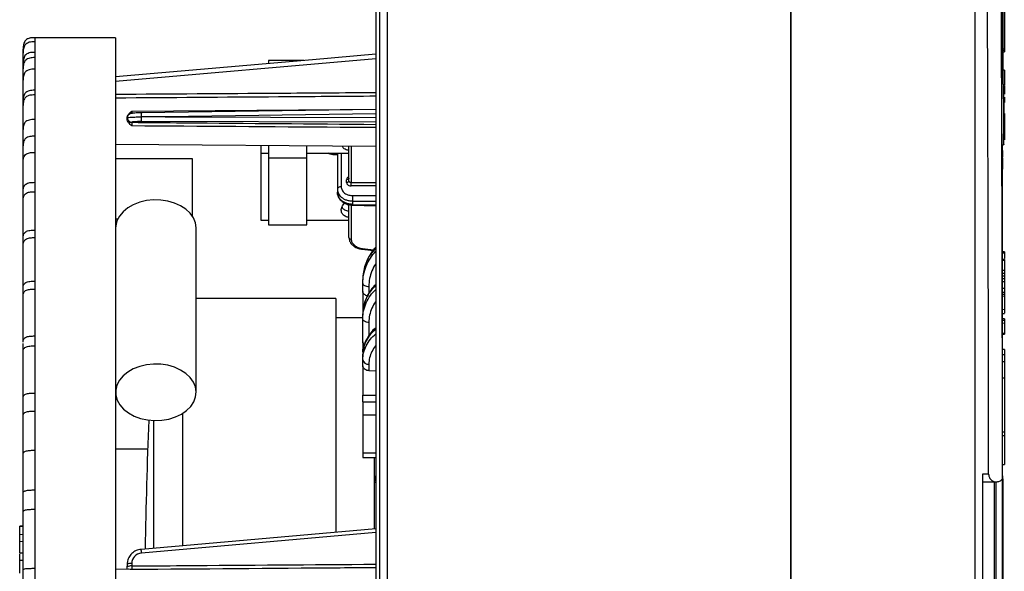
# Model space of a CAD drawing. Units: millimetres. Extents: x 69 to 1126, y 56 to 792.
# Drawn here: x 835 to 964, y 633 to 705 of the extents above; entities that cross this region are included whole.
import ezdxf

# ---------------------------------------------------------------- set-up
doc = ezdxf.new("R2010")
doc.units = ezdxf.units.MM

msp = doc.modelspace()

# ---------------------------------------------------------------- linework, layer by layer
at = {"color": 7, "linetype": 'Continuous', "lineweight": 25}
for p, q in [((959.83, 736.97), (959.83, 505.57)), ((882.25, 722.72), (882.25, 519.83)), ((883.28, 722.77), (883.28, 519.78)), ((963.44, 696.72), (963.44, 721.52)), ((935.88, 628.67), (935.88, 717.43)), ((935.88, 717.43), (935.88, 628.37)), ((963.41, 711.08), (963.41, 698.39)), ((963.68, 709.41), (963.68, 701.32)), ((835.87, 701.86), (835.84, 701.56)), ((847.88, 702.77), (837.33, 702.77)), ((847.88, 702.77), (847.88, 631.77)), ((835.85, 701.57), (835.83, 701.27)), ((835.83, 701.26), (835.83, 701.27)), ((835.83, 700.75), (835.83, 701.26)), ((835.83, 701.14), (835.83, 701.24)), ((835.83, 701.15), (835.84, 701.05)), ((835.85, 701.11), (835.83, 700.81)), ((835.83, 699.56), (835.83, 700.75)), ((835.84, 701.58), (835.84, 701.57)), ((963.48, 701.32), (963.68, 701.32)), ((963.68, 701.09), (963.48, 701.08)), ((963.48, 700.93), (963.68, 700.95)), ((881.78, 700.03), (847.88, 697.05)), ((872.42, 699.82), (867.78, 699.82)), ((867.78, 699.82), (867.78, 699.45)), ((835.83, 698.46), (835.83, 698.73)), ((963.34, 698.41), (963.34, 698.32)), ((963.39, 698.32), (963.39, 698.41)), ((963.68, 698.54), (963.48, 698.56)), ((963.57, 696.72), (963.37, 696.72)), ((963.68, 696.44), (963.58, 696.45)), ((963.68, 696.39), (963.68, 695.41)), ((835.83, 694.12), (835.83, 694.55)), ((835.83, 694.46), (835.83, 694.55)), ((837.33, 695.31), (837.33, 692.11)), ((963.68, 695.01), (963.68, 694.37)), ((835.83, 693.56), (835.83, 693.95)), ((835.83, 690.81), (835.83, 693.56)), ((881.78, 693.43), (851.24, 692.99)), ((881.78, 692.87), (854.33, 692.47)), ((849.38, 692.31), (849.38, 692.32)), ((849.38, 692.31), (849.38, 692.3)), ((849.38, 692.29), (849.38, 692.3)), ((849.97, 691.76), (849.97, 691.75)), ((881.78, 691.75), (851.25, 691.84)), ((854.33, 692.47), (881.78, 692.39)), ((835.83, 690.45), (835.83, 690.81)), ((963.68, 690.5), (963.68, 689.86)), ((963.68, 689.86), (963.68, 689.46)), ((835.83, 688.46), (835.83, 688.67)), ((835.83, 686.6), (835.83, 688.46)), ((847.88, 688.92), (881.78, 688.62)), ((866.78, 688.75), (866.78, 687.72)), ((866.78, 687.72), (867.78, 687.72)), ((866.78, 687.72), (866.78, 680.27)), ((867.78, 688.74), (867.78, 688.53)), ((867.78, 688.53), (867.78, 687.12)), ((872.78, 688.53), (872.78, 688.7)), ((872.78, 687.12), (872.78, 688.53)), ((872.78, 687.72), (878.28, 687.72)), ((876.58, 687.72), (876.58, 687.53)), ((876.78, 687.72), (876.78, 683.04)), ((877.27, 687.72), (877.27, 683.35)), ((963.39, 688.82), (963.59, 688.82)), ((963.44, 645.68), (963.44, 688.82)), ((835.83, 686.18), (835.83, 686.6)), ((857.88, 686.98), (847.88, 686.98)), ((857.88, 679.53), (857.88, 686.98)), ((867.78, 687.12), (872.78, 687.12)), ((867.78, 687.12), (867.78, 679.81)), ((872.78, 679.81), (872.78, 687.12)), ((876.78, 687.53), (876.18, 687.53)), ((963.37, 687.23), (963.38, 687.14)), ((963.42, 687.14), (963.42, 687.23)), ((877.98, 683.92), (877.98, 684.27)), ((837.33, 682.71), (837.33, 677.7)), ((876.78, 683.04), (876.78, 682.63)), ((835.83, 681.15), (835.83, 681.58)), ((878.74, 682.2), (881.78, 682.19)), ((878.74, 681.49), (881.78, 681.49)), ((878.74, 681.49), (878.74, 681.05)), ((866.78, 680.27), (866.78, 678.99)), ((878.74, 681.05), (881.78, 680.98)), ((878.74, 680.94), (881.78, 680.87)), ((847.88, 679.18), (848.17, 679.18)), ((866.78, 678.99), (867.78, 678.99)), ((867.78, 679.81), (867.78, 678.39)), ((872.78, 678.39), (872.78, 679.81)), ((872.78, 678.99), (878.28, 678.99)), ((858.38, 656.57), (858.38, 677.96)), ((867.78, 678.39), (872.78, 678.39)), ((835.83, 676.45), (835.83, 676.67)), ((835.83, 675.18), (835.83, 675.71)), ((880.01, 675.21), (881.44, 675.05)), ((880.01, 675.21), (880.01, 675.21)), ((880.04, 675.3), (881.5, 675.14)), ((963.68, 674.87), (963.48, 674.89)), ((963.68, 674.68), (963.48, 674.69)), ((963.68, 673.87), (963.48, 673.88)), ((963.68, 673.73), (963.48, 673.74)), ((963.68, 672.43), (963.48, 672.42)), ((963.68, 672.43), (963.68, 672.05)), ((880.08, 670.76), (880.08, 671.28)), ((963.68, 672.05), (963.48, 672.05)), ((963.68, 671.7), (963.48, 671.72)), ((963.68, 671.33), (963.48, 671.34)), ((963.68, 671.7), (963.68, 671.33)), ((880.08, 669.72), (880.08, 670.76)), ((880.87, 670.34), (880.87, 669.47)), ((963.68, 670.94), (963.48, 670.94)), ((963.68, 670.11), (963.48, 670.1)), ((963.68, 669.8), (963.68, 669.31)), ((835.83, 669.13), (835.83, 669.59)), ((835.83, 668.6), (835.83, 669.13)), ((876.58, 668.77), (858.38, 668.77)), ((876.58, 668.77), (876.58, 652.06)), ((880.08, 669.72), (880.08, 666.79)), ((963.48, 669.61), (963.68, 669.62)), ((963.68, 669.31), (963.48, 669.33)), ((963.68, 669.06), (963.48, 669.08)), ((963.68, 667.34), (963.48, 667.33)), ((880.08, 666.27), (876.58, 666.27)), ((880.08, 666.17), (880.08, 666.79)), ((880.08, 663.14), (880.08, 666.17)), ((963.48, 666.83), (963.68, 666.85)), ((963.68, 666.12), (963.48, 666.14)), ((963.68, 666.13), (963.48, 666.14)), ((963.68, 665.93), (963.48, 665.94)), ((963.68, 666.13), (963.68, 665.93)), ((963.68, 665.56), (963.48, 665.55)), ((963.68, 665.56), (963.68, 664.25)), ((963.68, 664.25), (963.48, 664.24)), ((963.48, 664.14), (963.68, 664.16)), ((837.33, 662.61), (837.33, 656.47)), ((880.08, 663.14), (880.08, 662.17)), ((880.08, 661.85), (880.08, 662.17)), ((963.68, 662.15), (963.48, 662.15)), ((963.68, 662.15), (963.68, 661.51)), ((835.83, 661.37), (835.83, 661.85)), ((880.08, 661.85), (880.08, 661.52)), ((880.08, 660.81), (880.08, 661.52)), ((880.08, 660.02), (880.08, 660.81)), ((963.48, 661.51), (963.68, 661.51)), ((963.68, 661.51), (963.68, 660.6)), ((880.08, 660.02), (880.08, 656.19)), ((880.87, 660.23), (880.87, 659.39)), ((963.48, 660.6), (963.68, 660.6)), ((963.68, 660.6), (963.68, 658.4)), ((880.87, 659.39), (881.78, 659.37)), ((963.68, 658.4), (963.48, 658.4)), ((963.68, 658.4), (963.68, 655.81)), ((880.08, 655.32), (880.08, 656.19)), ((880.08, 656.19), (881.78, 656.19)), ((963.68, 655.81), (963.68, 651.38)), ((880.08, 655.32), (880.08, 653.59)), ((880.08, 655.32), (881.78, 655.32)), ((835.83, 652.88), (835.83, 653.51)), ((856.58, 653.8), (856.58, 652.06)), ((880.08, 653.59), (880.08, 648.66)), ((881.78, 653.59), (880.08, 653.59)), ((852.82, 652.9), (852.82, 636.25)), ((856.58, 652.06), (856.58, 636.58)), ((876.58, 652.06), (876.58, 638.33)), ((963.68, 651.38), (963.48, 651.38)), ((963.68, 650.88), (963.48, 650.88)), ((963.68, 651.38), (963.68, 650.88)), ((963.68, 650.88), (963.68, 647.15)), ((835.83, 648.34), (835.83, 648.5)), ((835.83, 643.43), (835.83, 648.34)), ((847.88, 649.19), (852.06, 649.19)), ((880.08, 648.66), (880.08, 648.08)), ((880.08, 648.66), (881.78, 648.66)), ((880.08, 648.08), (881.78, 648.08)), ((881.58, 648.08), (881.58, 638.76)), ((963.48, 647.15), (963.68, 647.15)), ((881.78, 645.79), (881.58, 644.87)), ((961.63, 645.89), (960.85, 645.89)), ((960.85, 645.89), (960.85, 596.66)), ((881.78, 644.81), (881.58, 644.81)), ((960.85, 644.89), (962.63, 644.89)), ((962.38, 621.27), (962.38, 644.89)), ((962.55, 644.89), (962.55, 597.66)), ((963.41, 645.27), (963.41, 621.27)), ((835.83, 642.82), (835.83, 643.43)), ((835.83, 640.66), (835.83, 640.95)), ((835.82, 639.16), (835.38, 639.13)), ((835.38, 639.12), (835.88, 639.15)), ((835.38, 639.12), (835.83, 639.14)), ((835.38, 638.07), (835.38, 639.12)), ((835.38, 639.12), (835.38, 639.12)), ((835.38, 638.07), (835.89, 638.04)), ((881.78, 638.78), (851.2, 636.1)), ((881.78, 638.29), (851.25, 635.62)), ((835.38, 637.15), (835.88, 637.13)), ((835.38, 635.66), (835.83, 635.66)), ((835.83, 635.59), (835.38, 635.57)), ((851.2, 636.1), (851.2, 636.1)), ((835.38, 634.69), (835.83, 634.71)), ((835.83, 633.57), (835.83, 634.36)), ((849.38, 634.14), (849.38, 633.91)), ((849.38, 633.83), (849.38, 633.91)), ((849.97, 634.25), (849.97, 633.94)), ((849.52, 633.5), (847.88, 633.48)), ((849.38, 633.47), (849.38, 633.58))]:
    msp.add_line(p, q, dxfattribs=at)
at = {"color": 7, "linetype": 'Continuous', "lineweight": 25, "flags": 128}
for points in [[(881.78, 700.64), (873.52, 699.91), (847.88, 697.66)], [(963.35, 697.48), (963.34, 697.95), (963.34, 698.32)], [(963.39, 698.32), (963.39, 697.85), (963.39, 697.48)], [(849.97, 693.21), (877.14, 693.43), (881.78, 693.47)], [(963.37, 687.23), (963.38, 687.7), (963.38, 688.07)], [(963.42, 688.07), (963.42, 687.6), (963.42, 687.23)], [(878.28, 684.46), (878.27, 684.42), (878.25, 684.39), (878.23, 684.36), (878.19, 684.33), (878.15, 684.31), (878.09, 684.29), (878.04, 684.28), (877.98, 684.27)], [(877.98, 683.92), (878.04, 683.93), (878.09, 683.94), (878.15, 683.96), (878.19, 683.98), (878.23, 684.01), (878.25, 684.04), (878.27, 684.07), (878.28, 684.11)], [(878.57, 683.89), (879.17, 683.89), (881.57, 683.9), (881.78, 683.9)], [(881.78, 683.47), (881.37, 683.47), (878.58, 683.46)], [(858.38, 677.96), (858.38, 678.01), (858.28, 678.66), (858.02, 679.3), (857.6, 679.89), (857.04, 680.42), (856.35, 680.87), (855.56, 681.22), (854.69, 681.48), (853.77, 681.62), (852.83, 681.64), (851.9, 681.54), (851.01, 681.33), (850.18, 681.01), (849.45, 680.59), (848.84, 680.09), (848.37, 679.52), (848.05, 678.9), (847.89, 678.25), (847.88, 677.96)], [(880.08, 670.76), (880.1, 670.68), (880.14, 670.6), (880.22, 670.53), (880.31, 670.47), (880.43, 670.42), (880.57, 670.38), (880.72, 670.35), (880.87, 670.34)], [(880.87, 665.67), (880.72, 665.68), (880.57, 665.71), (880.43, 665.76), (880.31, 665.82), (880.22, 665.89), (880.14, 665.98), (880.1, 666.07), (880.08, 666.17)], [(855.67, 653.35), (856.45, 653.72), (857.12, 654.18), (857.66, 654.72), (858.06, 655.32), (858.3, 655.96), (858.38, 656.61), (858.28, 657.27), (858.02, 657.9), (857.6, 658.49), (857.04, 659.02), (856.35, 659.47), (855.56, 659.83), (854.69, 660.08), (853.77, 660.22), (852.83, 660.24), (851.9, 660.15), (851.01, 659.94), (850.18, 659.62), (849.45, 659.2), (848.84, 658.7), (848.37, 658.13), (848.05, 657.51), (847.89, 656.86), (847.9, 656.2), (848.08, 655.55), (848.42, 654.93), (848.91, 654.37), (849.54, 653.88), (850.29, 653.47), (851.12, 653.17), (852.02, 652.97), (852.95, 652.89), (853.89, 652.93), (854.81, 653.08), (855.67, 653.35)]]:
    msp.add_lwpolyline(points, dxfattribs=at)
at = {"color": 7, "linetype": 'Continuous', "lineweight": 25}
for centre, radius, start, end in [((-21540.47, 621.27), 22502.12, 0.062671, 0.294601), ((-21540.47, 621.27), 22503.93, 0.06117, 0.291244), ((852.65, 692.6), 1.45, 164.6914, 185.9213), ((849.98, 692.36), 0.599, 183.7383, 269.5577), ((849.98, 692.34), 0.599, 183.7383, 269.5577), ((853.27, 692.31), 2.08, 175.9346, 192.9101), ((865.99, 683.6), 12.59, 359.3876, 1.3192), ((878.54, 676.79), 0.266, 191.8922, 277.9496), ((879.87, 675.31), 0.171, 326.3969, 359.7566), ((880.78, 660.94), 0.712, 190.5049, 276.9276), ((1669.05, 621.27), 817.47, 177.77954, 178.95737), ((839.03, 634.67), 12.26, 4.4338, 6.7026), ((849.84, 633.27), 0.986, 82.4345, 118.0694), ((849.84, 632.96), 0.981, 82.3689, 118.1872)]:
    msp.add_arc(centre, radius, start, end, dxfattribs=at)
for centre, major_axis, ratio, start_param, end_param in [((851.37, 691.75), (1.4, -0.01), 0.065909, 1.658639, 3.142169), ((854.38, 692.43), (68.76, 0.4), 0.000577, 1.571554, 1.617018), ((851.37, 634.25), (1.4, 0.06), 0.981484, 1.613376, 3.096906)]:
    msp.add_ellipse(centre, major_axis=major_axis, ratio=ratio, start_param=start_param, end_param=end_param, dxfattribs=at)
for points, knots in [([(881.78, 722.18), (881.78, 722.15), (881.78, 722.1), (881.78, 721.31), (881.78, 719.95), (881.78, 718), (881.78, 715.5), (881.78, 712.47), (881.78, 708.95), (881.78, 704.98), (881.78, 700.58), (881.78, 695.75), (881.78, 690.48), (881.78, 684.77), (881.78, 678.65), (881.78, 672.15), (881.78, 665.34), (881.78, 658.28), (881.78, 651.01), (881.78, 643.63), (881.78, 636.18), (881.78, 628.72), (881.78, 623.75), (881.78, 621.27)], [0, 0, 0, 0, 0.040926, 0.089439, 0.138091, 0.186746, 0.235259, 0.283594, 0.331309, 0.378586, 0.425394, 0.472204, 0.519482, 0.567194, 0.615532, 0.664045, 0.712697, 0.761352, 0.809865, 0.8582, 0.905915, 0.953192, 1, 1, 1, 1]), ([(963.48, 721.52), (963.48, 720.27), (963.48, 717.69), (963.48, 713.2), (963.48, 708.22), (963.48, 702.76), (963.48, 698.91), (963.48, 696.79), (963.48, 696.72)], [0, 0, 0, 0, 0.187963, 0.388688, 0.590015, 0.791826, 0.993625, 1, 1, 1, 1]), ([(837.33, 702.76), (837.12, 702.76), (836.8, 702.76), (836.4, 702.62), (836.15, 702.45), (835.97, 702.19), (835.84, 701.8), (835.83, 701.48), (835.83, 701.26)], [0, 0, 0, 0, 0.255785, 0.381086, 0.500001, 0.618913, 0.74421, 1, 1, 1, 1]), ([(837.33, 702.24), (837.09, 702.24), (836.63, 702.24), (836.03, 701.88), (835.84, 701.3), (835.83, 700.94), (835.83, 700.75)], [0, 0, 0, 0, 0.287629, 0.554974, 0.773562, 1, 1, 1, 1]), ([(837.33, 702.77), (837.15, 702.77), (836.8, 702.77), (836.39, 702.64), (836.15, 702.45), (835.98, 702.23), (835.92, 702.03), (835.88, 701.89)], [0, 0, 0, 0, 0.289241, 0.550513, 0.667324, 0.779494, 1, 1, 1, 1]), ([(837.33, 702.77), (837.33, 702.77), (837.33, 702.78), (837.33, 702.77), (837.33, 702.76)], [0, 0, 0, 0, 0.261431, 1, 1, 1, 1]), ([(837.33, 700.86), (837.09, 700.86), (836.63, 700.86), (836.03, 700.51), (835.84, 699.94), (835.83, 699.58), (835.83, 699.39)], [0, 0, 0, 0, 0.287629, 0.554974, 0.773563, 1, 1, 1, 1]), ([(835.83, 700.5), (835.83, 700.53), (835.83, 700.62), (835.83, 700.7), (835.83, 700.75)], [0, 0, 0, 0, 0.335448, 1, 1, 1, 1]), ([(837.33, 700.86), (837.33, 700.74), (837.33, 700.52), (837.33, 700.28), (837.33, 700.18)], [0, 0, 0, 0, 0.559998, 1, 1, 1, 1]), ([(963.68, 701.32), (963.68, 701.31), (963.68, 701.29), (963.68, 701.23), (963.68, 701.15), (963.68, 701.11), (963.68, 701.09)], [0, 0, 0, 0, 0.051004, 0.406848, 0.765235, 1, 1, 1, 1]), ([(963.68, 701.09), (963.68, 701.07), (963.68, 701.02), (963.68, 700.97), (963.68, 700.95), (963.68, 700.95), (963.68, 700.95)], [0, 0, 0, 0, 0.296789, 0.593657, 0.890326, 1, 1, 1, 1]), ([(835.83, 699.39), (835.83, 699.49), (835.83, 699.65), (835.83, 699.87), (835.83, 700.07), (835.83, 700.26), (835.83, 700.41), (835.83, 700.48), (835.83, 700.5)], [0, 0, 0, 0, 0.206916, 0.369499, 0.555338, 0.720893, 0.936795, 1, 1, 1, 1]), ([(837.33, 700.18), (837.12, 700.17), (836.8, 700.17), (836.4, 700.04), (836.15, 699.87), (835.97, 699.63), (835.84, 699.24), (835.83, 698.93), (835.83, 698.73)], [0, 0, 0, 0, 0.255786, 0.381086, 0.500001, 0.618913, 0.744209, 1, 1, 1, 1]), ([(835.83, 699.23), (835.83, 699.24), (835.83, 699.3), (835.83, 699.35), (835.83, 699.39)], [0, 0, 0, 0, 0.153751, 1, 1, 1, 1]), ([(837.33, 700.18), (837.33, 699.92), (837.33, 699.45), (837.33, 698.91), (837.33, 698.67)], [0, 0, 0, 0, 0.559995, 1, 1, 1, 1]), ([(963.34, 698.41), (963.34, 698.69), (963.34, 699.25), (963.35, 699.86), (963.35, 700.29), (963.35, 700.35), (963.36, 700.37)], [0, 0, 0, 0, 0.233844, 0.478461, 0.733848, 1, 1, 1, 1]), ([(963.36, 700.37), (963.36, 700.37), (963.36, 700.34), (963.37, 700.11), (963.38, 699.65), (963.38, 699.05), (963.39, 698.63), (963.39, 698.41)], [0, 0, 0, 0, 0.149009, 0.365319, 0.648797, 0.815984, 1, 1, 1, 1]), ([(835.83, 698.73), (835.83, 698.81), (835.83, 698.95), (835.83, 699.11), (835.83, 699.19), (835.83, 699.23)], [0, 0, 0, 0, 0.500565, 0.757956, 1, 1, 1, 1]), ([(837.33, 698.67), (837.09, 698.66), (836.63, 698.66), (836.03, 698.32), (835.84, 697.77), (835.83, 697.42), (835.83, 697.24)], [0, 0, 0, 0, 0.287629, 0.554974, 0.773563, 1, 1, 1, 1]), ([(835.83, 697.41), (835.83, 697.65), (835.83, 698.17), (835.83, 698.42), (835.83, 698.56)], [0, 0, 0, 0, 0.457843, 1, 1, 1, 1]), ([(835.83, 697.24), (835.83, 697.34), (835.83, 697.55), (835.83, 697.83), (835.83, 698.13), (835.83, 698.33), (835.83, 698.45), (835.83, 698.46)], [0, 0, 0, 0, 0.226453, 0.465851, 0.689834, 0.968019, 1, 1, 1, 1]), ([(963.36, 699.17), (963.36, 699.15), (963.36, 699.1), (963.35, 698.73), (963.35, 698.2), (963.35, 697.72), (963.35, 697.48)], [0, 0, 0, 0, 0.2662, 0.521603, 0.766204, 1, 1, 1, 1]), ([(963.39, 697.48), (963.38, 697.83), (963.38, 698.46), (963.37, 699.05), (963.36, 699.13), (963.36, 699.17)], [0, 0, 0, 0, 0.35473, 0.639891, 1, 1, 1, 1]), ([(963.68, 698.54), (963.68, 698.52), (963.68, 698.5), (963.68, 698.27), (963.68, 697.93), (963.68, 697.5), (963.68, 697.04), (963.68, 696.69), (963.68, 696.55), (963.68, 696.53)], [0, 0, 0, 0, 0.16024, 0.322245, 0.485458, 0.644142, 0.810187, 0.978607, 1, 1, 1, 1]), ([(835.83, 694.72), (835.83, 695.02), (835.83, 695.86), (835.83, 696.71), (835.83, 697.24)], [0, 0, 0, 0, 0.365855, 1, 1, 1, 1]), ([(835.83, 694.55), (835.83, 695.04), (835.83, 695.57), (835.83, 696.24), (835.83, 696.67), (835.83, 697.04), (835.83, 697.24)], [0, 0, 0, 0, 0.499989, 0.542811, 0.749993, 1, 1, 1, 1]), ([(963.57, 696.72), (963.57, 696.72), (963.57, 696.79), (963.56, 696.53), (963.56, 695.9), (963.56, 694.87), (963.56, 693.77), (963.56, 693.05), (963.56, 692.77)], [0, 0, 0, 0, 0.006808, 0.221517, 0.436223, 0.650926, 0.865627, 1, 1, 1, 1]), ([(837.33, 695.92), (837.09, 695.92), (836.63, 695.92), (836.03, 695.59), (835.84, 695.06), (835.83, 694.72), (835.83, 694.55)], [0, 0, 0, 0, 0.287629, 0.554974, 0.773561, 1, 1, 1, 1]), ([(837.33, 695.92), (837.33, 695.81), (837.33, 695.61), (837.33, 695.4), (837.33, 695.31)], [0, 0, 0, 0, 0.56, 1, 1, 1, 1]), ([(847.88, 695.41), (854.95, 695.46), (866.25, 695.54), (877.55, 695.61), (881.78, 695.64)], [0, 0, 0, 0, 0.626378, 1, 1, 1, 1]), ([(963.39, 688.92), (963.39, 688.95), (963.39, 689), (963.38, 689.39), (963.38, 689.96), (963.37, 690.69), (963.37, 691.6), (963.36, 692.8), (963.36, 694.24), (963.36, 695.52), (963.36, 696.25), (963.37, 696.58), (963.37, 696.61), (963.37, 696.62)], [0, 0, 0, 0, 0.084472, 0.157274, 0.250304, 0.322253, 0.387973, 0.500265, 0.620129, 0.743261, 0.86966, 0.934416, 1, 1, 1, 1]), ([(963.56, 692.77), (963.57, 692.33), (963.57, 691.44), (963.58, 690.26), (963.58, 689.36), (963.59, 688.85), (963.6, 688.78), (963.6, 689.16), (963.6, 689.94), (963.6, 691.05), (963.6, 692.35), (963.6, 693.7), (963.59, 694.95), (963.58, 695.92), (963.58, 696.47), (963.58, 696.54), (963.58, 696.55)], [0, 0, 0, 0, 0.075932, 0.151864, 0.227797, 0.303731, 0.379664, 0.455597, 0.531529, 0.607459, 0.683389, 0.759319, 0.835251, 0.911183, 0.987117, 1, 1, 1, 1]), ([(963.68, 696.44), (963.68, 696.44), (963.68, 696.44), (963.68, 696.41), (963.68, 696.4), (963.68, 696.39)], [0, 0, 0, 0, 0.345309, 0.879531, 1, 1, 1, 1]), ([(837.33, 695.31), (837.12, 695.31), (836.8, 695.31), (836.4, 695.18), (836.15, 695.02), (835.97, 694.79), (835.84, 694.43), (835.83, 694.14), (835.83, 693.95)], [0, 0, 0, 0, 0.255785, 0.381085, 0.500001, 0.618914, 0.744211, 1, 1, 1, 1]), ([(835.83, 693.95), (835.83, 694.02), (835.83, 694.14), (835.83, 694.29), (835.83, 694.39), (835.83, 694.44), (835.83, 694.46)], [0, 0, 0, 0, 0.419979, 0.688667, 0.926819, 1, 1, 1, 1]), ([(881.78, 695.14), (877.55, 695.11), (866.25, 695.03), (854.95, 694.95), (847.88, 694.9)], [0, 0, 0, 0, 0.373623, 1, 1, 1, 1]), ([(963.6, 694.34), (963.6, 694.34), (963.61, 693.92), (963.61, 693.4), (963.61, 692.99), (963.61, 692.93)], [0, 0, 0, 0, 0.002993, 0.832406, 1, 1, 1, 1]), ([(963.68, 694.37), (963.68, 694.36), (963.68, 694.35), (963.68, 694.35), (963.68, 694.35)], [0, 0, 0, 0, 0.755943, 1, 1, 1, 1]), ([(849.38, 692.3), (849.39, 692.38), (849.41, 692.58), (849.61, 692.9), (849.83, 693.1), (849.97, 693.21), (849.97, 693.21)], [0, 0, 0, 0, 0.223417, 0.517245, 0.995749, 1, 1, 1, 1]), ([(851.24, 692.99), (851.16, 692.98), (850.93, 692.98), (850.56, 692.97), (850.18, 692.94), (849.97, 692.91), (849.79, 692.87), (849.63, 692.79), (849.5, 692.66), (849.4, 692.49), (849.38, 692.35), (849.38, 692.28)], [0, 0, 0, 0, 0.089172, 0.261349, 0.436146, 0.620359, 0.720279, 0.7809, 0.848352, 0.9248, 1, 1, 1, 1]), ([(849.97, 693.21), (849.97, 693.18), (849.97, 693.08), (849.97, 692.96), (849.97, 692.87), (849.97, 692.86), (849.97, 692.86)], [0, 0, 0, 0, 0.164015, 0.442672, 0.721332, 1, 1, 1, 1]), ([(963.68, 692.91), (963.68, 692.91), (963.68, 692.93), (963.68, 692.84), (963.68, 692.72), (963.68, 692.67)], [0, 0, 0, 0, 0.138013, 0.663457, 1, 1, 1, 1]), ([(837.33, 692.11), (837.09, 692.11), (836.63, 692.11), (836.03, 691.79), (835.84, 691.29), (835.83, 690.97), (835.83, 690.81)], [0, 0, 0, 0, 0.287627, 0.554971, 0.773561, 1, 1, 1, 1]), ([(837.33, 692.11), (837.33, 691.72), (837.33, 691.01), (837.33, 690.27), (837.33, 689.94)], [0, 0, 0, 0, 0.559997, 1, 1, 1, 1]), ([(849.38, 692.32), (849.39, 692.33), (849.43, 692.36), (849.74, 692.4), (850.23, 692.43), (850.75, 692.45), (851.09, 692.45), (851.2, 692.45)], [0, 0, 0, 0, 0.202914, 0.430266, 0.657611, 0.884942, 1, 1, 1, 1]), ([(849.38, 692.22), (849.38, 692.23), (849.38, 692.25), (849.38, 692.27), (849.38, 692.27)], [0, 0, 0, 0, 0.514311, 1, 1, 1, 1]), ([(849.97, 691.28), (849.83, 691.41), (849.62, 691.6), (849.41, 691.94), (849.39, 692.13), (849.38, 692.22)], [0, 0, 0, 0, 0.500346, 0.750555, 1, 1, 1, 1]), ([(849.97, 691.75), (849.97, 691.73), (849.97, 691.71), (849.97, 691.6), (849.97, 691.45), (849.97, 691.33), (849.97, 691.28)], [0, 0, 0, 0, 0.262834, 0.525659, 0.788479, 1, 1, 1, 1]), ([(849.97, 691.75), (852.2, 691.73), (862.8, 691.64), (873.4, 691.55), (881.78, 691.48)], [0, 0, 0, 0, 0.210415, 1, 1, 1, 1]), ([(963.68, 692.67), (963.68, 692.58), (963.68, 692.39), (963.68, 691.99), (963.68, 691.57), (963.68, 691.21), (963.68, 691.02), (963.68, 690.94)], [0, 0, 0, 0, 0.215884, 0.431824, 0.646081, 0.861822, 1, 1, 1, 1]), ([(835.83, 688.84), (835.83, 688.94), (835.83, 689.51), (835.83, 690.22), (835.83, 690.81)], [0, 0, 0, 0, 0.171731, 1, 1, 1, 1]), ([(835.83, 688.67), (835.83, 688.94), (835.83, 689.28), (835.83, 689.67), (835.83, 689.9), (835.83, 690.12), (835.83, 690.31), (835.83, 690.41), (835.83, 690.45)], [0, 0, 0, 0, 0.441929, 0.556983, 0.666845, 0.820739, 0.942883, 1, 1, 1, 1]), ([(881.78, 691.05), (880.23, 691.06), (869.63, 691.14), (859.03, 691.21), (849.97, 691.28)], [0, 0, 0, 0, 0.145869, 1, 1, 1, 1]), ([(963.68, 690.94), (963.68, 690.89), (963.68, 690.79), (963.68, 690.66), (963.68, 690.56), (963.68, 690.52), (963.68, 690.5)], [0, 0, 0, 0, 0.255843, 0.50973, 0.751793, 1, 1, 1, 1]), ([(837.33, 689.94), (837.12, 689.93), (836.8, 689.93), (836.4, 689.82), (836.15, 689.67), (835.97, 689.46), (835.84, 689.12), (835.83, 688.85), (835.83, 688.67)], [0, 0, 0, 0, 0.255785, 0.381086, 0.500001, 0.618913, 0.74421, 1, 1, 1, 1]), ([(837.33, 689.94), (837.33, 689.55), (837.33, 688.87), (837.33, 688.15), (837.33, 687.83)], [0, 0, 0, 0, 0.559997, 1, 1, 1, 1]), ([(835.83, 686.6), (835.83, 686.8), (835.83, 687.18), (836.19, 687.66), (836.78, 687.82), (837.14, 687.83), (837.33, 687.83)], [0, 0, 0, 0, 0.287627, 0.55497, 0.77356, 1, 1, 1, 1]), ([(837.33, 687.83), (837.33, 687.13), (837.33, 685.87), (837.33, 684.52), (837.33, 683.93)], [0, 0, 0, 0, 0.559992, 1, 1, 1, 1]), ([(876.18, 687.53), (876.06, 687.54), (875.84, 687.56), (875.66, 687.66), (875.56, 687.72)], [0, 0, 0, 0, 0.507042, 1, 1, 1, 1]), ([(878.28, 688.08), (878.2, 688.09), (877.91, 688.15), (877.57, 688.33), (877.44, 688.56), (877.38, 688.66)], [0, 0, 0, 0, 0.15818, 0.635673, 1, 1, 1, 1]), ([(878.28, 684.11), (878.28, 684.99), (878.28, 686.6), (878.28, 688.02), (878.28, 688.65)], [0, 0, 0, 0, 0.552005, 1, 1, 1, 1]), ([(878.57, 688.65), (878.57, 688.61), (878.57, 688.16), (878.57, 686.65), (878.57, 685.03), (878.57, 683.89)], [0, 0, 0, 0, 0.025106, 0.313336, 1, 1, 1, 1]), ([(963.38, 688.07), (963.38, 687.72), (963.38, 687.09), (963.39, 686.6), (963.4, 686.41), (963.4, 686.37), (963.4, 686.37), (963.4, 686.37)], [0, 0, 0, 0, 0.35436, 0.639211, 0.854361, 0.999665, 1, 1, 1, 1]), ([(963.4, 686.4), (963.4, 686.41), (963.41, 686.45), (963.41, 686.55), (963.41, 686.68), (963.41, 686.93), (963.42, 687.35), (963.42, 687.83), (963.42, 688.07)], [0, 0, 0, 0, 0.118954, 0.235965, 0.351031, 0.464153, 0.738132, 1, 1, 1, 1]), ([(835.83, 682.94), (835.83, 683.53), (835.83, 684.73), (835.83, 685.97), (835.83, 686.6)], [0, 0, 0, 0, 0.487589, 1, 1, 1, 1]), ([(963.42, 687.14), (963.42, 686.86), (963.42, 686.3), (963.42, 685.68), (963.41, 685.27), (963.41, 685.17), (963.4, 685.18), (963.4, 685.2), (963.4, 685.24), (963.4, 685.32), (963.39, 685.52), (963.39, 685.9), (963.38, 686.5), (963.38, 686.92), (963.38, 687.14)], [0, 0, 0, 0, 0.116859, 0.239099, 0.366717, 0.499711, 0.525493, 0.55667, 0.593243, 0.63521, 0.682571, 0.824353, 0.907969, 1, 1, 1, 1]), ([(835.83, 682.77), (835.83, 683.03), (835.83, 683.53), (835.83, 684.29), (835.83, 684.93), (835.83, 685.44), (835.83, 685.82), (835.83, 686.05), (835.83, 686.18)], [0, 0, 0, 0, 0.219025, 0.421236, 0.657714, 0.78601, 0.879043, 1, 1, 1, 1]), ([(835.83, 682.77), (835.83, 682.94), (835.84, 683.18), (835.97, 683.49), (836.15, 683.68), (836.4, 683.82), (836.8, 683.92), (837.12, 683.92), (837.33, 683.93)], [0, 0, 0, 0, 0.255782, 0.381083, 0.500001, 0.618917, 0.744217, 1, 1, 1, 1]), ([(837.33, 683.93), (837.33, 683.7), (837.33, 683.3), (837.33, 682.89), (837.33, 682.71)], [0, 0, 0, 0, 0.559999, 1, 1, 1, 1]), ([(878.28, 684.68), (878.27, 684.68), (878.2, 684.65), (878.11, 684.57), (878, 684.43), (877.99, 684.33), (877.98, 684.27)], [0, 0, 0, 0, 0.022562, 0.348351, 0.674176, 1, 1, 1, 1]), ([(877.98, 683.92), (877.98, 683.89), (877.99, 683.8), (878.06, 683.67), (878.19, 683.56), (878.37, 683.48), (878.51, 683.47), (878.58, 683.46)], [0, 0, 0, 0, 0.136242, 0.352195, 0.568146, 0.784072, 1, 1, 1, 1]), ([(878.57, 683.89), (878.54, 683.89), (878.47, 683.89), (878.38, 683.93), (878.32, 683.99), (878.28, 684.05), (878.28, 684.09), (878.28, 684.11)], [0, 0, 0, 0, 0.215919, 0.431871, 0.647848, 0.863791, 1, 1, 1, 1]), ([(835.83, 681.75), (835.83, 681.76), (835.83, 681.94), (835.83, 682.18), (835.83, 682.58), (835.83, 682.77)], [0, 0, 0, 0, 0.041848, 0.527888, 1, 1, 1, 1]), ([(835.83, 681.58), (835.83, 681.76), (835.83, 682.11), (836.19, 682.56), (836.78, 682.71), (837.14, 682.71), (837.33, 682.71)], [0, 0, 0, 0, 0.287627, 0.554971, 0.77356, 1, 1, 1, 1]), ([(876.78, 683.04), (876.79, 682.88), (876.84, 682.53), (877.13, 682.12), (877.49, 681.83), (877.85, 681.65), (878.27, 681.52), (878.58, 681.5), (878.74, 681.49)], [0, 0, 0, 0, 0.200096, 0.432991, 0.562338, 0.699959, 0.845848, 1, 1, 1, 1]), ([(878.74, 681.05), (878.58, 681.07), (878.27, 681.09), (877.85, 681.23), (877.49, 681.41), (877.13, 681.71), (876.84, 682.12), (876.79, 682.47), (876.78, 682.63)], [0, 0, 0, 0, 0.154152, 0.300041, 0.437662, 0.567009, 0.799904, 1, 1, 1, 1]), ([(877.27, 683.35), (877.29, 683.2), (877.33, 682.9), (877.63, 682.56), (877.96, 682.36), (878.31, 682.23), (878.59, 682.21), (878.74, 682.2)], [0, 0, 0, 0, 0.249527, 0.499138, 0.649584, 0.79994, 1, 1, 1, 1]), ([(835.83, 681.58), (835.83, 681.72), (835.83, 681.94), (835.83, 682.24), (835.83, 682.43), (835.83, 682.53), (835.83, 682.55)], [0, 0, 0, 0, 0.406805, 0.683925, 0.943739, 1, 1, 1, 1]), ([(835.83, 676.83), (835.83, 677.29), (835.83, 678.31), (835.83, 679.96), (835.83, 681.05), (835.83, 681.58)], [0, 0, 0, 0, 0.283841, 0.648385, 1, 1, 1, 1]), ([(876.81, 682.33), (876.88, 682.14), (877.01, 681.76), (877.49, 681.32), (878.08, 681.02), (878.52, 680.97), (878.74, 680.95)], [0, 0, 0, 0, 0.255568, 0.508018, 0.757018, 1, 1, 1, 1]), ([(835.83, 676.67), (835.83, 676.95), (835.83, 677.45), (835.83, 678.12), (835.83, 678.79), (835.83, 679.48), (835.83, 680.2), (835.83, 680.75), (835.83, 681.06), (835.83, 681.15)], [0, 0, 0, 0, 0.181427, 0.321482, 0.439676, 0.624576, 0.783634, 0.933354, 1, 1, 1, 1]), ([(878.28, 679.35), (878.2, 679.37), (877.91, 679.43), (877.55, 679.63), (877.31, 679.95), (877.26, 680.34), (877.35, 680.76), (877.59, 681.08), (877.72, 681.24)], [0, 0, 0, 0, 0.069807, 0.280532, 0.494927, 0.605882, 0.804786, 1, 1, 1, 1]), ([(877.38, 680.69), (877.38, 680.68), (877.42, 680.53), (877.71, 680.35), (878.02, 680.21), (878.26, 680.18), (878.28, 680.18)], [0, 0, 0, 0, 0.046704, 0.492048, 0.962455, 1, 1, 1, 1]), ([(878.28, 676.74), (878.28, 677.78), (878.28, 679.26), (878.28, 680.62), (878.28, 681.02)], [0, 0, 0, 0, 0.701466, 1, 1, 1, 1]), ([(878.57, 680.97), (878.57, 680.81), (878.57, 679.41), (878.57, 677.88), (878.57, 676.53)], [0, 0, 0, 0, 0.114614, 1, 1, 1, 1]), ([(835.83, 676.67), (835.83, 676.82), (835.84, 677.04), (835.97, 677.31), (836.15, 677.49), (836.4, 677.61), (836.8, 677.7), (837.12, 677.7), (837.33, 677.7)], [0, 0, 0, 0, 0.255805, 0.381039, 0.499914, 0.61887, 0.744207, 1, 1, 1, 1]), ([(837.33, 677.7), (837.33, 677.52), (837.33, 677.2), (837.33, 676.87), (837.33, 676.73)], [0, 0, 0, 0, 0.56, 1, 1, 1, 1]), ([(835.83, 675.71), (835.83, 675.87), (835.83, 676.18), (836.19, 676.59), (836.78, 676.72), (837.14, 676.73), (837.33, 676.73)], [0, 0, 0, 0, 0.287629, 0.554972, 0.773561, 1, 1, 1, 1]), ([(835.83, 675.71), (835.83, 675.82), (835.83, 676), (835.83, 676.24), (835.83, 676.38), (835.83, 676.45)], [0, 0, 0, 0, 0.442849, 0.722563, 1, 1, 1, 1]), ([(835.83, 675.87), (835.83, 675.89), (835.83, 676.01), (835.83, 676.22), (835.83, 676.42)], [0, 0, 0, 0, 0.100644, 1, 1, 1, 1]), ([(878.28, 676.73), (878.29, 676.6), (878.31, 676.34), (878.52, 675.96), (878.85, 675.63), (879.28, 675.38), (879.69, 675.24), (879.94, 675.23), (880.01, 675.22)], [0, 0, 0, 0, 0.164766, 0.349115, 0.536486, 0.729421, 0.925084, 1, 1, 1, 1]), ([(878.57, 676.53), (878.59, 676.39), (878.63, 676.12), (878.92, 675.75), (879.35, 675.47), (879.76, 675.34), (879.99, 675.31), (880.04, 675.3)], [0, 0, 0, 0, 0.235303, 0.470797, 0.706456, 0.942342, 1, 1, 1, 1]), ([(835.83, 670.3), (835.83, 670.48), (835.83, 671.22), (835.83, 672.59), (835.83, 674.28), (835.83, 675.24), (835.83, 675.71)], [0, 0, 0, 0, 0.098306, 0.407887, 0.711593, 1, 1, 1, 1]), ([(835.83, 670.14), (835.83, 670.69), (835.83, 671.75), (835.83, 673.2), (835.83, 674.33), (835.83, 674.95), (835.83, 675.18)], [0, 0, 0, 0, 0.317047, 0.619223, 0.85782, 1, 1, 1, 1]), ([(881.78, 675.39), (881.54, 675.11), (881.03, 674.52), (880.51, 673.51), (880.15, 672.41), (880.11, 671.66), (880.08, 671.28)], [0, 0, 0, 0, 0.23077, 0.489623, 0.741165, 1, 1, 1, 1]), ([(880.08, 670.76), (880.1, 671.14), (880.15, 671.91), (880.5, 673.02), (881.02, 674.05), (881.53, 674.65), (881.78, 674.94)], [0, 0, 0, 0, 0.251561, 0.510415, 0.761986, 1, 1, 1, 1]), ([(881.78, 675.46), (881.71, 675.39), (881.41, 675.09), (880.99, 674.46), (880.53, 673.6), (880.24, 672.69), (880.09, 671.91), (880.1, 671.44), (880.1, 671.28)], [0, 0, 0, 0, 0.057387, 0.26711, 0.477722, 0.686306, 0.893551, 1, 1, 1, 1]), ([(963.68, 674.87), (963.68, 674.87), (963.68, 674.89), (963.68, 674.82), (963.68, 674.72), (963.68, 674.68)], [0, 0, 0, 0, 0.042464, 0.625417, 1, 1, 1, 1]), ([(963.68, 674.68), (963.68, 674.59), (963.68, 674.43), (963.68, 674.16), (963.68, 674.01), (963.68, 673.98)], [0, 0, 0, 0, 0.451974, 0.904005, 1, 1, 1, 1]), ([(963.68, 673.85), (963.68, 673.85), (963.68, 673.86), (963.68, 673.78), (963.68, 673.73)], [0, 0, 0, 0, 0.406062, 1, 1, 1, 1]), ([(963.68, 673.73), (963.68, 673.67), (963.68, 673.54), (963.68, 673.26), (963.68, 672.94), (963.68, 672.65), (963.68, 672.49), (963.68, 672.43)], [0, 0, 0, 0, 0.210757, 0.42159, 0.641346, 0.876484, 1, 1, 1, 1]), ([(881.78, 673.33), (881.77, 673.33), (881.55, 673.04), (881.26, 672.39), (880.93, 671.39), (880.89, 670.69), (880.87, 670.34)], [0, 0, 0, 0, 0.001474, 0.334311, 0.667155, 1, 1, 1, 1]), ([(835.83, 670.14), (835.83, 670.27), (835.84, 670.46), (835.97, 670.71), (836.15, 670.86), (836.4, 670.97), (836.8, 671.05), (837.12, 671.05), (837.33, 671.05)], [0, 0, 0, 0, 0.255803, 0.381043, 0.499921, 0.618874, 0.744207, 1, 1, 1, 1]), ([(837.33, 671.05), (837.33, 670.86), (837.33, 670.52), (837.33, 670.18), (837.33, 670.02)], [0, 0, 0, 0, 0.56, 1, 1, 1, 1]), ([(963.68, 672.05), (963.68, 672.03), (963.68, 671.97), (963.68, 671.88), (963.68, 671.79), (963.68, 671.73), (963.68, 671.71), (963.68, 671.7)], [0, 0, 0, 0, 0.214331, 0.428719, 0.642948, 0.858708, 1, 1, 1, 1]), ([(963.68, 671.33), (963.68, 671.3), (963.68, 671.24), (963.68, 671.1), (963.68, 670.99), (963.68, 670.94)], [0, 0, 0, 0, 0.335301, 0.669957, 1, 1, 1, 1]), ([(835.83, 669.29), (835.83, 669.3), (835.83, 669.49), (835.83, 669.82), (835.83, 670.14)], [0, 0, 0, 0, 0.052965, 1, 1, 1, 1]), ([(835.83, 669.59), (835.83, 669.61), (835.83, 669.79), (835.83, 669.97), (835.83, 670.14)], [0, 0, 0, 0, 0.074435, 1, 1, 1, 1]), ([(835.83, 669.13), (835.83, 669.27), (835.83, 669.55), (836.19, 669.9), (836.78, 670.02), (837.14, 670.02), (837.33, 670.02)], [0, 0, 0, 0, 0.287627, 0.55497, 0.77356, 1, 1, 1, 1]), ([(881.78, 670.51), (881.54, 670.26), (881.03, 669.73), (880.51, 668.81), (880.15, 667.82), (880.11, 667.14), (880.08, 666.79)], [0, 0, 0, 0, 0.23077, 0.489623, 0.741165, 1, 1, 1, 1]), ([(880.08, 666.17), (880.1, 666.51), (880.15, 667.22), (880.5, 668.23), (881.02, 669.17), (881.53, 669.72), (881.78, 669.98)], [0, 0, 0, 0, 0.251561, 0.510416, 0.761987, 1, 1, 1, 1]), ([(881.78, 670.63), (881.71, 670.56), (881.4, 670.28), (880.98, 669.7), (880.52, 668.91), (880.23, 668.06), (880.09, 667.35), (880.1, 666.93), (880.1, 666.79)], [0, 0, 0, 0, 0.059578, 0.271743, 0.484533, 0.69416, 0.901902, 1, 1, 1, 1]), ([(963.68, 670.94), (963.68, 670.8), (963.68, 670.52), (963.68, 670.25), (963.68, 670.13), (963.68, 670.11)], [0, 0, 0, 0, 0.470325, 0.940477, 1, 1, 1, 1]), ([(963.68, 670.11), (963.68, 670.01), (963.68, 669.82), (963.68, 669.65), (963.68, 669.64), (963.68, 669.63)], [0, 0, 0, 0, 0.351669, 0.702942, 1, 1, 1, 1]), ([(835.83, 663.29), (835.83, 663.58), (835.83, 664.44), (835.83, 665.95), (835.83, 667.69), (835.83, 668.66), (835.83, 669.13)], [0, 0, 0, 0, 0.147412, 0.440701, 0.72783, 1, 1, 1, 1]), ([(835.83, 663.12), (835.83, 663.51), (835.83, 664.27), (835.83, 665.4), (835.83, 666.59), (835.83, 667.67), (835.83, 668.35), (835.83, 668.6)], [0, 0, 0, 0, 0.209173, 0.403413, 0.616794, 0.859948, 1, 1, 1, 1]), ([(880.69, 669.14), (880.66, 669.15), (880.55, 669.16), (880.38, 669.25), (880.2, 669.4), (880.1, 669.57), (880.09, 669.67), (880.08, 669.72)], [0, 0, 0, 0, 0.067939, 0.308925, 0.55766, 0.818157, 1, 1, 1, 1]), ([(963.68, 669.31), (963.68, 669.31), (963.68, 669.3), (963.68, 669.23), (963.68, 669.13), (963.68, 669.06)], [0, 0, 0, 0, 0.266987, 0.523249, 1, 1, 1, 1]), ([(963.68, 669.06), (963.68, 668.97), (963.68, 668.78), (963.68, 668.39), (963.68, 667.97), (963.68, 667.6), (963.68, 667.41), (963.68, 667.34)], [0, 0, 0, 0, 0.215879, 0.431815, 0.646074, 0.861818, 1, 1, 1, 1]), ([(881.78, 668.39), (881.77, 668.39), (881.55, 668.13), (881.26, 667.53), (880.93, 666.62), (880.89, 665.99), (880.87, 665.67)], [0, 0, 0, 0, 0.001475, 0.334308, 0.667154, 1, 1, 1, 1]), ([(963.68, 667.34), (963.68, 667.24), (963.68, 667.03), (963.68, 666.87), (963.68, 666.86), (963.68, 666.86)], [0, 0, 0, 0, 0.366274, 0.732645, 1, 1, 1, 1]), ([(963.68, 665.93), (963.68, 665.92), (963.68, 665.91), (963.68, 665.86), (963.68, 665.8), (963.68, 665.72), (963.68, 665.64), (963.68, 665.59), (963.68, 665.56), (963.68, 665.56)], [0, 0, 0, 0, 0.162723, 0.325531, 0.485572, 0.645522, 0.804429, 0.964013, 1, 1, 1, 1]), ([(881.78, 664.8), (881.54, 664.58), (881.03, 664.11), (880.51, 663.3), (880.15, 662.43), (880.11, 661.83), (880.08, 661.52)], [0, 0, 0, 0, 0.230771, 0.489623, 0.741165, 1, 1, 1, 1]), ([(881.78, 664.96), (881.71, 664.91), (881.4, 664.66), (880.97, 664.13), (880.51, 663.41), (880.22, 662.64), (880.08, 662.01), (880.1, 661.63), (880.1, 661.52)], [0, 0, 0, 0, 0.060262, 0.276326, 0.49278, 0.70425, 0.912905, 1, 1, 1, 1]), ([(880.87, 665.67), (880.87, 665.25), (880.87, 664.67), (880.87, 664.09), (880.87, 663.93)], [0, 0, 0, 0, 0.717667, 1, 1, 1, 1]), ([(835.83, 663.12), (835.83, 663.25), (835.83, 663.49), (836.19, 663.8), (836.78, 663.9), (837.14, 663.9), (837.33, 663.91)], [0, 0, 0, 0, 0.287627, 0.554972, 0.773561, 1, 1, 1, 1]), ([(837.33, 663.91), (837.33, 663.67), (837.33, 663.24), (837.33, 662.8), (837.33, 662.61)], [0, 0, 0, 0, 0.56, 1, 1, 1, 1]), ([(880.08, 660.81), (880.1, 661.12), (880.15, 661.74), (880.5, 662.64), (881.02, 663.47), (881.53, 663.95), (881.78, 664.19)], [0, 0, 0, 0, 0.251561, 0.510415, 0.761986, 1, 1, 1, 1]), ([(963.68, 664.25), (963.68, 664.23), (963.68, 664.19), (963.68, 664.16), (963.68, 664.16), (963.68, 664.16)], [0, 0, 0, 0, 0.368208, 0.736609, 1, 1, 1, 1]), ([(835.83, 661.85), (835.83, 662), (835.83, 662.24), (835.83, 662.57), (835.83, 662.78), (835.83, 662.89), (835.83, 662.91)], [0, 0, 0, 0, 0.419426, 0.676067, 0.940342, 1, 1, 1, 1]), ([(835.83, 662.02), (835.83, 662.13), (835.83, 662.32), (835.83, 662.68), (835.83, 662.84)], [0, 0, 0, 0, 0.554692, 1, 1, 1, 1]), ([(835.83, 661.85), (835.83, 661.96), (835.84, 662.12), (835.97, 662.33), (836.15, 662.45), (836.4, 662.54), (836.8, 662.61), (837.12, 662.61), (837.33, 662.61)], [0, 0, 0, 0, 0.255789, 0.381086, 0.5, 0.618915, 0.744215, 1, 1, 1, 1]), ([(880.3, 662.79), (880.26, 662.81), (880.17, 662.88), (880.1, 663.01), (880.09, 663.1), (880.08, 663.14)], [0, 0, 0, 0, 0.268907, 0.723618, 1, 1, 1, 1]), ([(881.78, 662.65), (881.77, 662.65), (881.55, 662.41), (881.26, 661.88), (880.93, 661.08), (880.89, 660.52), (880.87, 660.23)], [0, 0, 0, 0, 0.001474, 0.334311, 0.667155, 1, 1, 1, 1]), ([(835.83, 655.99), (835.83, 656.4), (835.83, 657.33), (835.83, 658.85), (835.83, 660.44), (835.83, 661.39), (835.83, 661.85)], [0, 0, 0, 0, 0.214414, 0.481619, 0.746412, 1, 1, 1, 1]), ([(835.83, 655.83), (835.83, 656.12), (835.83, 656.68), (835.83, 657.51), (835.83, 658.36), (835.83, 659.37), (835.83, 660.39), (835.83, 661.09), (835.83, 661.37)], [0, 0, 0, 0, 0.158175, 0.297401, 0.441953, 0.614481, 0.844054, 1, 1, 1, 1]), ([(880.87, 659.39), (880.78, 659.4), (880.6, 659.41), (880.37, 659.53), (880.19, 659.7), (880.1, 659.87), (880.09, 659.98), (880.08, 660.02)], [0, 0, 0, 0, 0.214604, 0.429126, 0.64578, 0.864275, 1, 1, 1, 1]), ([(835.83, 655.83), (835.83, 655.93), (835.83, 656.13), (836.19, 656.39), (836.78, 656.47), (837.14, 656.47), (837.33, 656.47)], [0, 0, 0, 0, 0.28763, 0.554974, 0.773563, 1, 1, 1, 1]), ([(835.83, 653.67), (835.83, 653.93), (835.83, 654.46), (835.83, 654.92), (835.83, 655.31), (835.83, 655.65), (835.83, 655.83)], [0, 0, 0, 0, 0.231912, 0.485426, 0.74498, 1, 1, 1, 1]), ([(837.33, 656.47), (837.33, 656.03), (837.33, 655.25), (837.33, 654.46), (837.33, 654.11)], [0, 0, 0, 0, 0.559999, 1, 1, 1, 1]), ([(835.83, 653.51), (835.83, 653.78), (835.83, 654.22), (835.83, 654.73), (835.83, 655.06), (835.83, 655.32), (835.83, 655.5), (835.83, 655.6)], [0, 0, 0, 0, 0.394793, 0.617771, 0.735954, 0.853669, 1, 1, 1, 1]), ([(835.83, 653.51), (835.83, 653.59), (835.84, 653.72), (835.97, 653.88), (836.15, 653.98), (836.4, 654.05), (836.8, 654.11), (837.12, 654.11), (837.33, 654.11)], [0, 0, 0, 0, 0.255792, 0.381087, 0.499999, 0.618914, 0.744214, 1, 1, 1, 1]), ([(837.33, 654.11), (837.33, 653.17), (837.33, 651.48), (837.33, 649.77), (837.33, 649.01)], [0, 0, 0, 0, 0.559994, 1, 1, 1, 1]), ([(835.83, 648.5), (835.83, 648.72), (835.83, 649.14), (835.83, 649.63), (835.83, 649.96), (835.83, 650.17), (835.83, 650.46), (835.83, 650.72), (835.83, 650.93), (835.83, 650.99), (835.83, 651.02), (835.83, 651.02), (835.83, 651.42), (835.83, 652.04), (835.83, 652.65), (835.83, 652.88)], [0, 0, 0, 0, 0.148894, 0.286433, 0.329685, 0.377396, 0.429649, 0.527343, 0.556907, 0.570192, 0.572281, 0.572619, 0.572866, 0.846318, 1, 1, 1, 1]), ([(835.83, 648.67), (835.83, 648.71), (835.83, 649.17), (835.83, 650.3), (835.83, 651.59), (835.83, 652.35), (835.83, 652.58)], [0, 0, 0, 0, 0.036761, 0.425152, 0.827891, 1, 1, 1, 1]), ([(835.83, 648.5), (835.83, 648.58), (835.83, 648.74), (836.19, 648.94), (836.78, 649.01), (837.14, 649.01), (837.33, 649.01)], [0, 0, 0, 0, 0.287629, 0.554974, 0.773562, 1, 1, 1, 1]), ([(837.33, 649.01), (837.33, 648.05), (837.33, 646.34), (837.33, 644.61), (837.33, 643.84)], [0, 0, 0, 0, 0.559995, 1, 1, 1, 1]), ([(961.63, 645.89), (961.64, 645.81), (961.65, 645.65), (961.73, 645.44), (961.85, 645.26), (962.03, 645.07), (962.3, 644.92), (962.52, 644.9), (962.63, 644.89)], [0, 0, 0, 0, 0.124352, 0.25025, 0.370757, 0.500938, 0.749963, 1, 1, 1, 1]), ([(960.88, 621.27), (960.88, 623.81), (960.88, 628.89), (960.88, 636.47), (960.88, 641.81), (960.88, 644.59), (960.88, 644.89)], [0, 0, 0, 0, 0.320315, 0.640629, 0.960944, 1, 1, 1, 1]), ([(962.63, 644.89), (962.78, 644.91), (963, 644.93), (963.27, 645.1), (963.39, 645.24), (963.44, 645.3)], [0, 0, 0, 0, 0.497812, 0.758505, 1, 1, 1, 1]), ([(963.48, 645.27), (963.48, 644.26), (963.48, 640.93), (963.48, 635.22), (963.48, 628.22), (963.48, 623.58), (963.48, 621.27)], [0, 0, 0, 0, 0.128595, 0.42384, 0.714358, 1, 1, 1, 1]), ([(835.83, 643.43), (835.83, 643.49), (835.84, 643.57), (835.97, 643.68), (836.15, 643.75), (836.4, 643.8), (836.8, 643.84), (837.12, 643.84), (837.33, 643.84)], [0, 0, 0, 0, 0.255793, 0.381088, 0.499999, 0.618913, 0.744214, 1, 1, 1, 1]), ([(835.83, 640.95), (835.83, 641.09), (835.83, 641.37), (835.83, 641.75), (835.83, 642.06), (835.83, 642.41), (835.83, 642.65), (835.83, 642.82)], [0, 0, 0, 0, 0.231032, 0.443543, 0.61084, 0.729179, 1, 1, 1, 1]), ([(837.33, 643.84), (837.33, 643.37), (837.33, 642.53), (837.33, 641.69), (837.33, 641.32)], [0, 0, 0, 0, 0.559999, 1, 1, 1, 1]), ([(835.83, 641.12), (835.83, 641.33), (835.83, 641.8), (835.83, 642.44), (835.83, 642.78)], [0, 0, 0, 0, 0.460317, 1, 1, 1, 1]), ([(835.83, 640.95), (835.83, 641.01), (835.83, 641.12), (836.19, 641.27), (836.78, 641.32), (837.14, 641.32), (837.33, 641.32)], [0, 0, 0, 0, 0.287628, 0.554972, 0.773561, 1, 1, 1, 1]), ([(835.83, 634.53), (835.83, 635.04), (835.83, 636.04), (835.83, 637.52), (835.83, 638.95), (835.83, 640.2), (835.83, 640.7), (835.83, 640.95)], [0, 0, 0, 0, 0.196164, 0.390129, 0.576281, 0.786395, 1, 1, 1, 1]), ([(835.83, 633.41), (835.83, 634.67), (835.83, 637.11), (835.83, 639.51), (835.83, 640.66)], [0, 0, 0, 0, 0.520407, 1, 1, 1, 1]), ([(835.38, 637.15), (835.38, 637.34), (835.38, 637.71), (835.38, 638), (835.38, 638.05), (835.38, 638.07)], [0, 0, 0, 0, 0.396119, 0.768299, 1, 1, 1, 1]), ([(835.38, 635.66), (835.38, 635.81), (835.38, 636.12), (835.38, 636.53), (835.38, 636.83), (835.38, 637.01), (835.38, 637.09), (835.38, 637.12), (835.38, 637.14), (835.38, 637.15), (835.38, 637.15)], [0, 0, 0, 0, 0.252915, 0.523915, 0.782326, 0.902607, 0.956833, 0.980946, 0.991604, 1, 1, 1, 1]), ([(835.38, 634.69), (835.38, 634.97), (835.38, 635.48), (835.38, 635.52), (835.38, 635.53)], [0, 0, 0, 0, 0.549549, 1, 1, 1, 1]), ([(851.2, 636.1), (851.09, 636.08), (850.75, 636.04), (850.23, 635.79), (849.74, 635.33), (849.43, 634.75), (849.39, 634.34), (849.38, 634.14)], [0, 0, 0, 0, 0.116754, 0.344083, 0.571424, 0.798774, 1, 1, 1, 1]), ([(835.38, 633), (835.38, 633.35), (835.38, 633.96), (835.38, 634.47), (835.38, 634.69)], [0, 0, 0, 0, 0.562718, 1, 1, 1, 1]), ([(849.38, 633.58), (849.38, 633.58), (849.38, 633.66), (849.38, 633.75), (849.38, 633.83)], [0, 0, 0, 0, 0.027612, 1, 1, 1, 1]), ([(849.97, 633.94), (852.2, 633.95), (862.8, 634.03), (873.4, 634.11), (881.78, 634.17)], [0, 0, 0, 0, 0.210416, 1, 1, 1, 1]), ([(849.97, 633.94), (849.97, 633.87), (849.97, 633.74), (849.97, 633.59), (849.97, 633.49), (849.97, 633.47), (849.97, 633.46)], [0, 0, 0, 0, 0.278668, 0.557328, 0.835985, 1, 1, 1, 1]), ([(835.83, 633.41), (835.83, 633.44), (835.84, 633.49), (835.97, 633.55), (836.15, 633.59), (836.4, 633.61), (836.8, 633.63), (837.12, 633.63), (837.33, 633.63)], [0, 0, 0, 0, 0.255788, 0.381085, 0.499999, 0.618915, 0.744215, 1, 1, 1, 1]), ([(835.83, 632.06), (835.83, 632.25), (835.83, 632.57), (835.83, 633.16), (835.83, 633.41)], [0, 0, 0, 0, 0.571339, 1, 1, 1, 1]), ([(837.33, 633.63), (837.33, 633.29), (837.33, 632.67), (837.33, 632.05), (837.33, 631.77)], [0, 0, 0, 0, 0.559999, 1, 1, 1, 1]), ([(849.97, 633.46), (849.82, 633.48), (849.64, 633.5), (849.54, 633.5), (849.52, 633.5)], [0, 0, 0, 0, 0.840201, 1, 1, 1, 1]), ([(881.78, 633.7), (880.23, 633.69), (869.63, 633.61), (859.03, 633.53), (849.97, 633.46)], [0, 0, 0, 0, 0.145851, 1, 1, 1, 1])]:
    msp.add_open_spline(points, degree=3, knots=knots, dxfattribs=at)
for points in [[(837.33, 702.76), (837.33, 702.73), (837.33, 702.65), (837.33, 702.38), (837.33, 702.24)], [(837.33, 702.24), (837.33, 702.06), (837.33, 701.71), (837.33, 701.14), (837.33, 700.86)], [(837.33, 698.67), (837.33, 698.25), (837.33, 697.42), (837.33, 696.42), (837.33, 695.92)], [(877.27, 683.35), (877.2, 683.35), (877.07, 683.33), (876.91, 683.26), (876.8, 683.16), (876.78, 683.08), (876.78, 683.04)], [(878.74, 682.2), (878.74, 682.14), (878.74, 682.03), (878.74, 681.83), (878.74, 681.63), (878.74, 681.54), (878.74, 681.49)], [(878.74, 681.05), (878.74, 681.02), (878.74, 680.96), (878.74, 680.95), (878.74, 680.94)], [(837.33, 676.73), (837.33, 675.81), (837.33, 673.97), (837.33, 672.02), (837.33, 671.05)], [(837.33, 670.02), (837.33, 669.03), (837.33, 667.04), (837.33, 664.95), (837.33, 663.91)], [(963.44, 645.68), (963.44, 645.61), (963.44, 645.48), (963.44, 645.36), (963.44, 645.3)], [(837.33, 641.32), (837.33, 640.05), (837.33, 637.51), (837.33, 634.92), (837.33, 633.63)]]:
    msp.add_open_spline(points, degree=3, dxfattribs=at)

doc.saveas('drawing.dxf')
